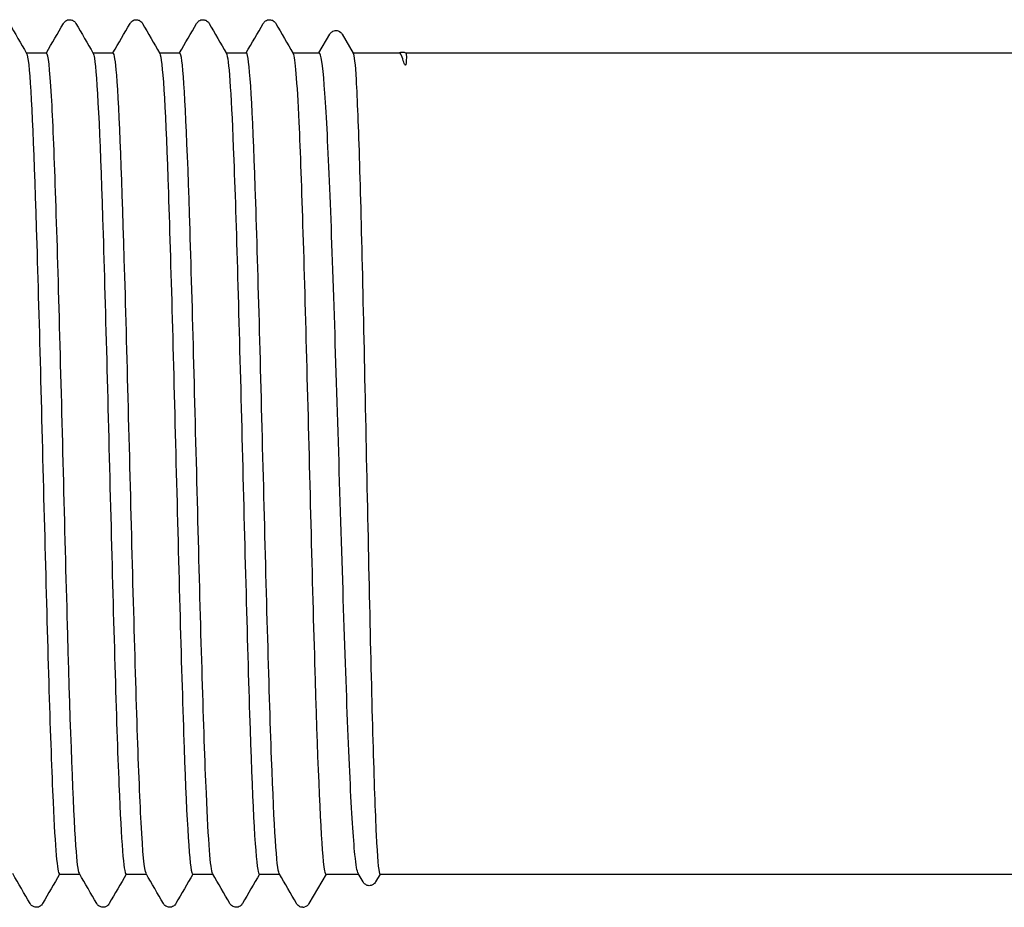
# Model space of a CAD drawing. Units: millimetres. Extents: x 7 to 410, y 10 to 584.
# Drawn here: x 216 to 220, y 116 to 120 of the extents above; entities that cross this region are included whole.
import ezdxf

# ---------------------------------------------------------------- set-up
doc = ezdxf.new("R2010")
doc.units = ezdxf.units.MM
doc.header["$LTSCALE"] = 2
doc.layers.add('Visible (ISO)', color=7, linetype='Continuous', lineweight=25)

msp = doc.modelspace()

# ---------------------------------------------------------------- linework, layer by layer
at = {"layer": 'Visible (ISO)'}
for p, q in [((217.4361, 119.6793), (217.4801, 119.7554)), ((217.5306, 119.7554), (217.5752, 119.6782)), ((216.2502, 119.6793), (216.3322, 119.6793)), ((216.5202, 119.6793), (216.6022, 119.6793)), ((216.7902, 119.6793), (216.8722, 119.6793)), ((217.0602, 119.6793), (217.1422, 119.6793)), ((217.3302, 119.6793), (217.4375, 119.6793)), ((217.5745, 119.6793), (217.7626, 119.6793)), ((217.7889, 119.6793), (230.691, 119.6793)), ((216.3842, 116.3493), (216.4662, 116.3493)), ((216.6542, 116.3493), (216.7362, 116.3493)), ((216.9242, 116.3493), (217.0062, 116.3493)), ((217.1942, 116.3493), (217.2762, 116.3493)), ((217.4649, 116.3493), (217.3955, 116.2293)), ((217.4642, 116.3493), (217.5965, 116.3493)), ((217.6151, 116.3171), (217.5951, 116.3517)), ((217.6842, 116.3493), (217.6656, 116.3171)), ((217.6836, 116.3493), (230.691, 116.3493))]:
    msp.add_line(p, q, dxfattribs=at)
msp.add_arc((217.3707, 116.2413), 0.027, 270, 288, dxfattribs=at)
for points, knots in [([(216.4005, 119.7993), (216.4015, 119.8009), (216.4027, 119.8028), (216.4072, 119.8078), (216.4115, 119.8113), (216.4203, 119.814), (216.4233, 119.8144), (216.4317, 119.8142), (216.4368, 119.8124), (216.4439, 119.8081), (216.4462, 119.8057), (216.4492, 119.8021), (216.4501, 119.8006), (216.4509, 119.7993)], [0, 0, 0, 0, 0.01580339, 0.01580339, 0.03637591, 0.03637591, 0.04565489, 0.04565489, 0.06179639, 0.06179639, 0.07736124, 0.07736124, 0.08991801, 0.08991801, 0.08991801, 0.08991801]), ([(216.6705, 119.7993), (216.6715, 119.8009), (216.6727, 119.8028), (216.6772, 119.8078), (216.6815, 119.8113), (216.6903, 119.814), (216.6933, 119.8144), (216.7017, 119.8142), (216.7068, 119.8124), (216.7139, 119.8081), (216.7162, 119.8057), (216.7192, 119.8021), (216.7201, 119.8006), (216.7209, 119.7993)], [0, 0, 0, 0, 0.01580339, 0.01580339, 0.03637591, 0.03637591, 0.04565489, 0.04565489, 0.06179639, 0.06179639, 0.07736124, 0.07736124, 0.08991801, 0.08991801, 0.08991801, 0.08991801]), ([(216.9405, 119.7993), (216.9415, 119.8009), (216.9427, 119.8028), (216.9472, 119.8078), (216.9515, 119.8113), (216.9603, 119.814), (216.9633, 119.8144), (216.9717, 119.8142), (216.9768, 119.8124), (216.9839, 119.8081), (216.9862, 119.8057), (216.9892, 119.8021), (216.9901, 119.8006), (216.9909, 119.7993)], [0, 0, 0, 0, 0.01580339, 0.01580339, 0.03637591, 0.03637591, 0.04565489, 0.04565489, 0.06179639, 0.06179639, 0.07736124, 0.07736124, 0.08991801, 0.08991801, 0.08991801, 0.08991801]), ([(217.2105, 119.7993), (217.2115, 119.8009), (217.2127, 119.8028), (217.2172, 119.8078), (217.2215, 119.8113), (217.2303, 119.814), (217.2333, 119.8144), (217.2417, 119.8142), (217.2468, 119.8124), (217.2539, 119.8081), (217.2562, 119.8057), (217.2592, 119.8021), (217.2601, 119.8006), (217.2609, 119.7993)], [0, 0, 0, 0, 0.01580339, 0.01580339, 0.03637591, 0.03637591, 0.04565489, 0.04565489, 0.06179639, 0.06179639, 0.07736124, 0.07736124, 0.08991801, 0.08991801, 0.08991801, 0.08991801]), ([(217.4801, 119.7554), (217.4811, 119.7571), (217.4823, 119.759), (217.4869, 119.764), (217.4911, 119.7675), (217.5, 119.7701), (217.503, 119.7706), (217.5114, 119.7704), (217.5164, 119.7686), (217.5235, 119.7642), (217.5259, 119.7619), (217.5289, 119.7582), (217.5298, 119.7568), (217.5306, 119.7554)], [0, 0, 0, 0, 0.01582616, 0.01582616, 0.03639407, 0.03639407, 0.045666, 0.045666, 0.06180328, 0.06180328, 0.07737266, 0.07737266, 0.08993092, 0.08993092, 0.08993092, 0.08993092]), ([(216.2511, 119.6768), (216.254, 119.6723), (216.2568, 119.6571), (216.2596, 119.6309), (216.2706, 119.529), (216.2816, 119.2622), (216.2925, 118.9025), (216.3035, 118.5429), (216.3145, 118.0945), (216.3255, 117.6781), (216.3364, 117.2618), (216.3474, 116.8822), (216.3584, 116.6417), (216.367, 116.4527), (216.3756, 116.3517), (216.3842, 116.3503)], [568.672943, 568.672943, 568.672943, 568.672943, 568.870158, 568.870158, 568.870158, 569.636389, 569.636389, 569.636389, 570.402421, 570.402421, 570.402421, 571.168259, 571.168259, 571.168259, 571.769863, 571.769863, 571.769863, 571.769863]), ([(216.4652, 116.3524), (216.4605, 116.3603), (216.4558, 116.3973), (216.4511, 116.4636), (216.4401, 116.619), (216.4291, 116.9332), (216.4181, 117.3211), (216.4071, 117.709), (216.3961, 118.1661), (216.3851, 118.5684), (216.3741, 118.9707), (216.3631, 119.3136), (216.3521, 119.5041), (216.3454, 119.6188), (216.3388, 119.6775), (216.3322, 119.6779)], [-578.008376, -578.008376, -578.008376, -578.008376, -577.68035, -577.68035, -577.68035, -576.911676, -576.911676, -576.911676, -576.143018, -576.143018, -576.143018, -575.374377, -575.374377, -575.374377, -574.911456, -574.911456, -574.911456, -574.911456]), ([(216.5211, 119.6773), (216.5228, 119.6747), (216.5244, 119.6684), (216.526, 119.6584), (216.5371, 119.5907), (216.5481, 119.3527), (216.5592, 119.0094), (216.5702, 118.6663), (216.5813, 118.2221), (216.5923, 117.7979), (216.6034, 117.374), (216.6144, 116.9749), (216.6254, 116.7094), (216.635, 116.4784), (216.6446, 116.3508), (216.6542, 116.3496)], [574.956128, 574.956128, 574.956128, 574.956128, 575.07018, 575.07018, 575.07018, 575.841721, 575.841721, 575.841721, 576.612631, 576.612631, 576.612631, 577.382934, 577.382934, 577.382934, 578.053048, 578.053048, 578.053048, 578.053048]), ([(216.7352, 116.3524), (216.7286, 116.3643), (216.722, 116.4338), (216.7154, 116.5579), (216.7044, 116.7647), (216.6934, 117.1204), (216.6824, 117.5285), (216.6714, 117.9366), (216.6604, 118.3925), (216.6493, 118.7724), (216.6383, 119.1523), (216.6273, 119.4519), (216.6163, 119.5899), (216.6116, 119.649), (216.6069, 119.6781), (216.6022, 119.6779)], [-584.291561, -584.291561, -584.291561, -584.291561, -583.830336, -583.830336, -583.830336, -583.06153, -583.06153, -583.06153, -582.29274, -582.29274, -582.29274, -581.523967, -581.523967, -581.523967, -581.194641, -581.194641, -581.194641, -581.194641]), ([(216.7911, 119.6777), (216.802, 119.6587), (216.8129, 119.4733), (216.8238, 119.1701), (216.8347, 118.8638), (216.8457, 118.4408), (216.8567, 118.0152), (216.8677, 117.5899), (216.8787, 117.1669), (216.8896, 116.8604), (216.9006, 116.5539), (216.9116, 116.3672), (216.9225, 116.3506), (216.9231, 116.3498), (216.9237, 116.3494), (216.9242, 116.3494)], [581.239314, 581.239314, 581.239314, 581.239314, 581.998183, 581.998183, 581.998183, 582.764897, 582.764897, 582.764897, 583.531192, 583.531192, 583.531192, 584.297091, 584.297091, 584.297091, 584.336234, 584.336234, 584.336234, 584.336234]), ([(217.0052, 116.3517), (216.9967, 116.3676), (216.9882, 116.4807), (216.9797, 116.6769), (216.9687, 116.9311), (216.9577, 117.3217), (216.9467, 117.7428), (216.9357, 118.1638), (216.9247, 118.6105), (216.9137, 118.9615), (216.9026, 119.3124), (216.8916, 119.5638), (216.8806, 119.6472), (216.8778, 119.6686), (216.875, 119.6788), (216.8722, 119.6785)], [-590.574746, -590.574746, -590.574746, -590.574746, -589.981386, -589.981386, -589.981386, -589.212447, -589.212447, -589.212447, -588.443523, -588.443523, -588.443523, -587.674617, -587.674617, -587.674617, -587.477826, -587.477826, -587.477826, -587.477826]), ([(217.0611, 119.6773), (217.0704, 119.66), (217.0797, 119.5257), (217.089, 119.2965), (217.1, 119.0245), (217.111, 118.6221), (217.122, 118.1983), (217.133, 117.775), (217.1439, 117.3353), (217.1549, 116.998), (217.1659, 116.661), (217.1769, 116.4301), (217.1879, 116.3675), (217.19, 116.3554), (217.1921, 116.3496), (217.1942, 116.35)], [587.522499, 587.522499, 587.522499, 587.522499, 588.169646, 588.169646, 588.169646, 588.937926, 588.937926, 588.937926, 589.705236, 589.705236, 589.705236, 590.471669, 590.471669, 590.471669, 590.619419, 590.619419, 590.619419, 590.619419]), ([(217.2752, 116.3511), (217.2649, 116.3697), (217.2545, 116.5383), (217.2441, 116.818), (217.2331, 117.1148), (217.2221, 117.5334), (217.2111, 117.96), (217.2, 118.3866), (217.189, 118.8164), (217.178, 119.1326), (217.167, 119.4488), (217.156, 119.6479), (217.145, 119.6758), (217.144, 119.6781), (217.1431, 119.6793), (217.1422, 119.6792)], [-596.857932, -596.857932, -596.857932, -596.857932, -596.133512, -596.133512, -596.133512, -595.364437, -595.364437, -595.364437, -594.595379, -594.595379, -594.595379, -593.826338, -593.826338, -593.826338, -593.761012, -593.761012, -593.761012, -593.761012]), ([(217.3311, 119.6767), (217.3389, 119.6622), (217.3468, 119.5663), (217.3546, 119.3981), (217.3656, 119.1604), (217.3766, 118.7807), (217.3877, 118.3626), (217.3986, 117.9466), (217.4096, 117.4974), (217.4206, 117.136), (217.4316, 116.7742), (217.4426, 116.5045), (217.4536, 116.4001), (217.4571, 116.3664), (217.4607, 116.3493), (217.4642, 116.3493)], [593.805684, 593.805684, 593.805684, 593.805684, 594.350705, 594.350705, 594.350705, 595.121105, 595.121105, 595.121105, 595.887461, 595.887461, 595.887461, 596.654961, 596.654961, 596.654961, 596.902604, 596.902604, 596.902604, 596.902604]), ([(217.5951, 116.3517), (217.5908, 116.3592), (217.5864, 116.3847), (217.5754, 116.4938), (217.5688, 116.5994), (217.5555, 116.8782), (217.549, 117.0487), (217.5357, 117.4329), (217.5291, 117.6428), (217.5158, 118.0748), (217.5092, 118.2926), (217.4959, 118.7076), (217.4893, 118.9007), (217.476, 119.2365), (217.4694, 119.3759), (217.4561, 119.5822), (217.4495, 119.6471), (217.4411, 119.6762), (217.4393, 119.6793), (217.4375, 119.6793)], [2.294617, 2.294617, 2.294617, 2.294617, 2.531807, 2.531807, 2.893493, 2.893493, 3.25518, 3.25518, 3.616867, 3.616867, 3.978553, 3.978553, 4.34024, 4.34024, 4.701927, 4.701927, 5.063613, 5.063613, 5.161857, 5.161857, 5.161857, 5.161857]), ([(217.5752, 119.6782), (217.579, 119.6716), (217.5828, 119.6352), (217.5911, 119.4931), (217.5957, 119.377), (217.6047, 119.0803), (217.6093, 118.9025), (217.6183, 118.5079), (217.6228, 118.2949), (217.6319, 117.8615), (217.6364, 117.6452), (217.6455, 117.238), (217.65, 117.0509), (217.6591, 116.7308), (217.6636, 116.6009), (217.6727, 116.4159), (217.6772, 116.3626), (217.6824, 116.3501), (217.683, 116.3493), (217.6836, 116.3493)], [2.949356, 2.949356, 2.949356, 2.949356, 3.253549, 3.253549, 3.615055, 3.615055, 3.97656, 3.97656, 4.338066, 4.338066, 4.699571, 4.699571, 5.061077, 5.061077, 5.422582, 5.422582, 5.784088, 5.784088, 5.83144, 5.83144, 5.83144, 5.83144]), ([(217.7618, 119.6793), (217.7638, 119.6804), (217.7661, 119.6814), (217.7738, 119.6833), (217.78, 119.6829), (217.7863, 119.6806), (217.7877, 119.68), (217.7889, 119.6793)], [0.00115587, 0.00115587, 0.00115587, 0.00115587, 0.00935454, 0.00935454, 0.02643726, 0.02643726, 0.03157598, 0.03157598, 0.03157598, 0.03157598]), ([(217.7889, 119.6793), (217.7908, 119.6783), (217.7909, 119.6487), (217.7888, 119.635), (217.7884, 119.6331), (217.7876, 119.6311), (217.7872, 119.6304), (217.7866, 119.6301), (217.7865, 119.6301), (217.7864, 119.63), (217.7863, 119.63), (217.7863, 119.63), (217.7862, 119.63), (217.7862, 119.63), (217.7861, 119.63), (217.7861, 119.63), (217.786, 119.63), (217.786, 119.63), (217.7859, 119.63), (217.7858, 119.6301), (217.7857, 119.6301), (217.7854, 119.6303), (217.7851, 119.6305), (217.7836, 119.6322), (217.7823, 119.6355), (217.7773, 119.6482), (217.7703, 119.6795), (217.7626, 119.6794)], [0.67642, 0.67642, 0.67642, 0.67642, 0.990462, 0.990462, 1.051225, 1.051225, 1.084245, 1.084245, 1.089463, 1.089463, 1.09145, 1.09145, 1.092718, 1.092718, 1.093839, 1.093839, 1.095194, 1.095194, 1.097583, 1.097583, 1.103448, 1.103448, 1.124408, 1.124408, 1.288977, 1.288977, 3.183261, 3.183261, 3.183261, 3.183261]), ([(217.6656, 116.3171), (217.6646, 116.3154), (217.6634, 116.3135), (217.6588, 116.3085), (217.6545, 116.305), (217.6456, 116.3024), (217.6426, 116.3019), (217.6342, 116.3022), (217.6292, 116.304), (217.6221, 116.3083), (217.6198, 116.3107), (217.6168, 116.3144), (217.6158, 116.3158), (217.6151, 116.3171)], [0, 0, 0, 0, 0.01593817, 0.01593817, 0.03655322, 0.03655322, 0.04580875, 0.04580875, 0.06193952, 0.06193952, 0.07752629, 0.07752629, 0.0899514, 0.0899514, 0.0899514, 0.0899514]), ([(216.3159, 116.2294), (216.3149, 116.2277), (216.3137, 116.2258), (216.3091, 116.2209), (216.3049, 116.2174), (216.2961, 116.2147), (216.293, 116.2143), (216.2847, 116.2145), (216.2796, 116.2163), (216.2725, 116.2206), (216.2702, 116.223), (216.2672, 116.2266), (216.2663, 116.2281), (216.2655, 116.2294)], [0, 0, 0, 0, 0.01580339, 0.01580339, 0.03637591, 0.03637591, 0.04565489, 0.04565489, 0.06179639, 0.06179639, 0.07736124, 0.07736124, 0.08991801, 0.08991801, 0.08991801, 0.08991801]), ([(216.5859, 116.2294), (216.5849, 116.2277), (216.5837, 116.2258), (216.5791, 116.2209), (216.5749, 116.2174), (216.5661, 116.2147), (216.563, 116.2143), (216.5547, 116.2145), (216.5496, 116.2163), (216.5425, 116.2206), (216.5402, 116.223), (216.5372, 116.2266), (216.5363, 116.2281), (216.5355, 116.2294)], [0, 0, 0, 0, 0.01580339, 0.01580339, 0.03637591, 0.03637591, 0.04565489, 0.04565489, 0.06179639, 0.06179639, 0.07736124, 0.07736124, 0.08991801, 0.08991801, 0.08991801, 0.08991801]), ([(216.8559, 116.2294), (216.8549, 116.2277), (216.8537, 116.2258), (216.8491, 116.2209), (216.8449, 116.2174), (216.8361, 116.2147), (216.833, 116.2143), (216.8247, 116.2145), (216.8196, 116.2163), (216.8125, 116.2206), (216.8102, 116.223), (216.8072, 116.2266), (216.8063, 116.2281), (216.8055, 116.2294)], [0, 0, 0, 0, 0.01580339, 0.01580339, 0.03637591, 0.03637591, 0.04565489, 0.04565489, 0.06179639, 0.06179639, 0.07736124, 0.07736124, 0.08991801, 0.08991801, 0.08991801, 0.08991801]), ([(217.1259, 116.2294), (217.1249, 116.2277), (217.1237, 116.2258), (217.1191, 116.2209), (217.1149, 116.2174), (217.1061, 116.2147), (217.103, 116.2143), (217.0947, 116.2145), (217.0896, 116.2163), (217.0825, 116.2206), (217.0802, 116.223), (217.0772, 116.2266), (217.0763, 116.2281), (217.0755, 116.2294)], [0, 0, 0, 0, 0.01580339, 0.01580339, 0.03637591, 0.03637591, 0.04565489, 0.04565489, 0.06179639, 0.06179639, 0.07736124, 0.07736124, 0.08991801, 0.08991801, 0.08991801, 0.08991801]), ([(217.3707, 116.2143), (217.3652, 116.2143), (217.3597, 116.2162), (217.3525, 116.2206), (217.3502, 116.2229), (217.3472, 116.2266), (217.3463, 116.2281), (217.3455, 116.2294)], [0, 0, 0, 0, 0.01689502, 0.01689502, 0.03229701, 0.03229701, 0.04496163, 0.04496163, 0.04496163, 0.04496163]), ([(217.3955, 116.2293), (217.3945, 116.2275), (217.3931, 116.2253), (217.3882, 116.2204), (217.3843, 116.2174), (217.379, 116.2157)], [0, 0, 0, 0, 0.01759969, 0.01759969, 0.03581997, 0.03581997, 0.03581997, 0.03581997])]:
    msp.add_open_spline(points, degree=3, knots=knots, dxfattribs=at)
for points in [[(216.1809, 119.7993), (216.2043, 119.7587), (216.2277, 119.7182), (216.2511, 119.6777)], [(216.3312, 119.6793), (216.3543, 119.7193), (216.3774, 119.7593), (216.4005, 119.7993)], [(216.4509, 119.7993), (216.4743, 119.7587), (216.4977, 119.7182), (216.5211, 119.6777)], [(216.6012, 119.6793), (216.6243, 119.7193), (216.6474, 119.7593), (216.6705, 119.7993)], [(216.7209, 119.7993), (216.7443, 119.7587), (216.7677, 119.7182), (216.7911, 119.6777)], [(216.8712, 119.6793), (216.8943, 119.7193), (216.9174, 119.7593), (216.9405, 119.7993)], [(216.9909, 119.7993), (217.0143, 119.7587), (217.0377, 119.7182), (217.0611, 119.6777)], [(217.1412, 119.6793), (217.1643, 119.7193), (217.1874, 119.7593), (217.2105, 119.7993)], [(217.2609, 119.7993), (217.2843, 119.7587), (217.3077, 119.7182), (217.3311, 119.6777)], [(216.2655, 116.2294), (216.2421, 116.2699), (216.2187, 116.3105), (216.1952, 116.351)], [(216.3852, 116.3493), (216.3621, 116.3093), (216.339, 116.2694), (216.3159, 116.2294)], [(216.5355, 116.2294), (216.5121, 116.2699), (216.4887, 116.3105), (216.4652, 116.351)], [(216.6552, 116.3493), (216.6321, 116.3093), (216.609, 116.2694), (216.5859, 116.2294)], [(216.8055, 116.2294), (216.7821, 116.2699), (216.7587, 116.3105), (216.7352, 116.351)], [(216.9252, 116.3493), (216.9021, 116.3093), (216.879, 116.2694), (216.8559, 116.2294)], [(217.0755, 116.2294), (217.0521, 116.2699), (217.0287, 116.3105), (217.0052, 116.351)], [(217.1952, 116.3493), (217.1721, 116.3093), (217.149, 116.2694), (217.1259, 116.2294)], [(217.3455, 116.2294), (217.3221, 116.2699), (217.2987, 116.3105), (217.2752, 116.351)]]:
    msp.add_open_spline(points, degree=3, dxfattribs=at)

doc.saveas('drawing.dxf')
